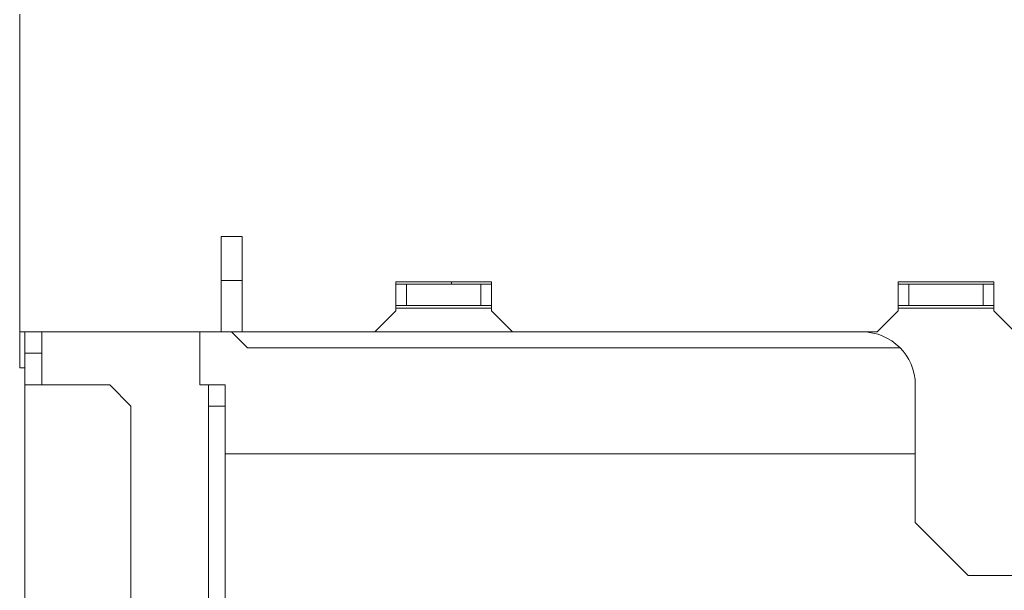
# Model space of a CAD drawing. Units: inches. Extents: x 76 to 318, y 31 to 259.
# Drawn here: x 150 to 154, y 77 to 79 of the extents above; entities that cross this region are included whole.
import ezdxf

# ---------------------------------------------------------------- set-up
doc = ezdxf.new("R2010")
doc.units = ezdxf.units.IN
doc.header["$MEASUREMENT"] = 0
doc.layers.add('1', color=7, linetype='CONTINUOUS')

msp = doc.modelspace()

# ---------------------------------------------------------------- linework, layer by layer
at = {"layer": '1', "color": 18, "linetype": 'Continuous', "lineweight": 18}
for p, q in [((150.1418, 79.4409), (150.1418, 79.4006)), ((150.1418, 79.4006), (150.1418, 79.3031)), ((150.1418, 79.3031), (150.1418, 78.6142)), ((150.1418, 78.6142), (150.1418, 78.5614)), ((150.8898, 78.6142), (150.9686, 78.6142)), ((150.8898, 78.6142), (150.8898, 78.5614)), ((150.9686, 78.6142), (150.9686, 78.2598)), ((150.1418, 78.5614), (150.1418, 78.5167)), ((150.8898, 78.5614), (150.8898, 78.5167)), ((150.1418, 78.5167), (150.1418, 78.5139)), ((150.1418, 78.5139), (150.1418, 78.4948)), ((150.1418, 78.4948), (150.1418, 78.4722)), ((150.8898, 78.5167), (150.8898, 78.5139)), ((150.8898, 78.5139), (150.8898, 78.4948)), ((150.8898, 78.4948), (150.8898, 78.4722)), ((150.1418, 78.4722), (150.1418, 78.2598)), ((150.8898, 78.4722), (150.8898, 78.2598)), ((150.8898, 78.4508), (150.9686, 78.4508)), ((151.5394, 78.4468), (151.8938, 78.4468)), ((151.5394, 78.4468), (151.5394, 78.3386)), ((151.5394, 78.437), (151.5788, 78.437)), ((151.5788, 78.437), (151.8544, 78.437)), ((151.5788, 78.3582), (151.5788, 78.437)), ((151.7461, 78.4468), (151.7461, 78.437)), ((151.8544, 78.3582), (151.8544, 78.437)), ((151.8544, 78.437), (151.8938, 78.437)), ((151.8938, 78.4468), (151.8938, 78.3386)), ((153.4056, 78.4468), (153.7599, 78.4468)), ((153.4056, 78.4468), (153.4056, 78.3386)), ((153.4056, 78.437), (153.4449, 78.437)), ((153.4449, 78.3582), (153.4449, 78.437)), ((153.4449, 78.437), (153.7206, 78.437)), ((153.7206, 78.3582), (153.7206, 78.437)), ((153.7206, 78.437), (153.7599, 78.437)), ((153.7599, 78.4468), (153.7599, 78.3386)), ((151.5788, 78.3582), (151.5394, 78.3582)), ((151.5394, 78.3484), (151.8938, 78.3484)), ((151.5788, 78.3582), (151.8544, 78.3582)), ((151.8938, 78.3582), (151.8544, 78.3582)), ((153.4449, 78.3582), (153.4056, 78.3582)), ((153.4056, 78.3484), (153.7599, 78.3484)), ((153.4449, 78.3582), (153.7206, 78.3582)), ((153.7599, 78.3582), (153.7206, 78.3582)), ((151.4607, 78.2598), (151.5394, 78.3386)), ((151.8938, 78.3386), (151.9725, 78.2598)), ((153.3268, 78.2598), (153.4056, 78.3386)), ((153.7599, 78.3386), (153.8387, 78.2598)), ((150.1418, 78.2598), (150.8898, 78.2598)), ((150.1418, 78.126), (150.1418, 78.2598)), ((150.1615, 78.1811), (150.1615, 78.2598)), ((150.2245, 78.2598), (150.2245, 78.1811)), ((150.8111, 78.063), (150.8111, 78.2598)), ((150.9071, 78.2598), (150.8898, 78.2598)), ((150.9489, 78.2598), (150.9071, 78.2598)), ((150.9292, 78.2598), (150.9883, 78.2008)), ((150.9489, 78.2598), (150.9686, 78.2598)), ((150.9686, 78.2598), (151.4607, 78.2598)), ((151.4607, 78.2598), (151.9725, 78.2598)), ((151.9725, 78.2598), (153.3268, 78.2598)), ((150.9883, 78.2008), (153.4127, 78.2008)), ((150.2245, 78.1811), (150.1615, 78.1811)), ((150.1615, 78.1811), (150.1615, 78.063)), ((150.2245, 78.063), (150.2245, 78.1811)), ((150.1418, 78.126), (150.1468, 78.126)), ((150.1468, 78.126), (150.1615, 78.126)), ((150.1615, 78.063), (150.1892, 78.063)), ((150.1615, 33.7323), (150.1615, 78.063)), ((150.1892, 78.063), (150.256, 78.063)), ((150.256, 78.063), (150.4765, 78.063)), ((150.5552, 77.9842), (150.4765, 78.063)), ((150.8111, 78.063), (150.8334, 78.063)), ((150.8334, 78.063), (150.8426, 78.063)), ((150.8426, 78.063), (150.9056, 78.063)), ((150.8426, 77.9842), (150.8426, 78.063)), ((150.9056, 78.063), (150.9056, 77.9842)), ((153.4686, 77.5512), (153.4686, 78.063)), ((150.5552, 33.811), (150.5552, 77.9842)), ((150.9056, 77.9842), (150.8426, 77.9842)), ((150.8426, 33.811), (150.8426, 77.9842)), ((150.9056, 77.9842), (150.9056, 33.811)), ((150.9059, 77.8071), (153.4689, 77.8071)), ((153.4686, 77.5512), (153.6654, 77.3543)), ((153.6654, 77.3543), (155.5893, 77.3543))]:
    msp.add_line(p, q, dxfattribs=at)
msp.add_arc((153.2717, 78.063), 0.1969, 0, 90, dxfattribs=at)

doc.saveas('drawing.dxf')
